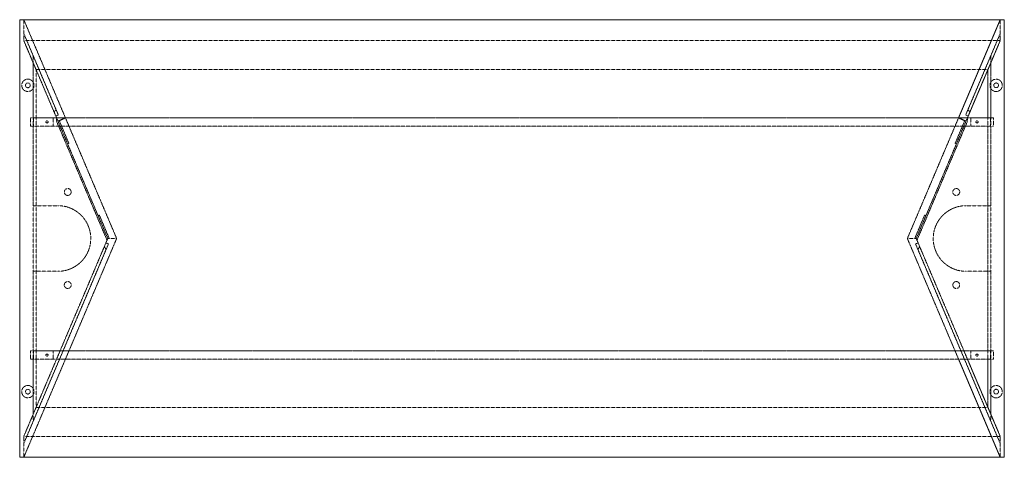
# Model space of a CAD drawing. Units: millimetres. Extents: x 0 to 2286, y -1016 to 0.
import ezdxf

# ---------------------------------------------------------------- set-up
doc = ezdxf.new("R2010")
doc.units = ezdxf.units.MM
doc.header["$MEASUREMENT"] = 0
doc.linetypes.add('HIDDEN', pattern=[0.375, 0.25, -0.125])

msp = doc.modelspace()

# ---------------------------------------------------------------- linework, layer by layer
at = {"color": 4, "linetype": 'Continuous', "lineweight": 0}
for p, q in [((0, -1016), (0, 0)), ((2286, -1016), (2286, 0)), ((2286, 0), (0, 0)), ((0, 0), (0, -1016)), ((2286, 0), (2286, -1016)), ((2286, -1016), (0, -1016))]:
    msp.add_line(p, q, dxfattribs=at)
at = {"color": 252, "linetype": 'HIDDEN', "lineweight": 0}
for p, q in [((9.5, 0), (106.2, -227.9)), ((9.5, 0), (106.2, -227.9)), ((9.5, -48.6), (9.5, 0)), ((9.5, -48.6), (9.5, 0)), ((2276.5, 0), (2179.8, -227.9)), ((2276.5, -48.6), (2276.5, 0)), ((2276.5, -48.6), (2276.5, 0)), ((9.5, -48.6), (9.5, 0)), ((9.5, -48.6), (9.5, 0)), ((2179.8, -227.9), (2276.5, 0)), ((2276.5, 0), (2276.5, -48.6)), ((2276.5, 0), (2276.5, -48.6)), ((9.5, -32.2), (87.2, -215.3)), ((2276.5, -32.2), (2198.8, -215.3)), ((2276.5, -48.6), (9.5, -48.6)), ((85.6, -227.9), (9.5, -48.6)), ((2276.5, -48.6), (9.5, -48.6)), ((38, -115.8), (9.5, -48.6)), ((85.6, -227.9), (9.5, -48.6)), ((38, -115.8), (9.5, -48.6)), ((2276.5, -48.6), (2200.4, -227.9)), ((2200.4, -227.9), (2276.5, -48.6)), ((2276.5, -48.6), (2248, -115.8)), ((2248, -115.8), (2276.5, -48.6)), ((31.6, -84.3), (31.6, -227.9)), ((84.7, -209.5), (31.6, -84.3)), ((2201.3, -209.5), (2254.4, -84.3)), ((2254.4, -84.3), (2254.4, -227.9)), ((31.6, -227.9), (31.6, -100.7)), ((2254.4, -227.9), (2254.4, -100.7)), ((2248, -115.8), (38, -115.8)), ((38, -227.9), (38, -115.8)), ((38, -227.9), (38, -115.8)), ((2248, -115.8), (2248, -227.9)), ((2248, -227.9), (2248, -115.8)), ((25.3, -227.9), (2260.7, -227.9)), ((25.3, -227.9), (25.3, -247.1)), ((31.6, -247.1), (31.6, -227.9)), ((2253.9, -227.9), (32.1, -227.9)), ((32.1, -246.9), (32.1, -227.9)), ((38, -247.1), (38, -227.9)), ((78.1, -246.9), (78.1, -227.9)), ((89.7, -221.1), (83.8, -223.7)), ((88.8, -235.3), (85.6, -227.9)), ((86.3, -229.4), (85.6, -227.9)), ((87.2, -215.3), (89.7, -221.1)), ((106.2, -227.9), (88.8, -235.3)), ((106.4, -228.4), (89, -235.8)), ((225.1, -508), (106.4, -228.4)), ((2060.9, -508), (2179.6, -228.4)), ((2179.6, -228.4), (2197, -235.8)), ((2179.8, -227.9), (2197.2, -235.3)), ((2196.3, -221.1), (2198.8, -215.3)), ((2202.2, -223.7), (2196.3, -221.1)), ((2197.2, -235.3), (2200.4, -227.9)), ((2199.7, -229.4), (2200.4, -227.9)), ((2207.9, -246.9), (2207.9, -227.9)), ((2248, -247.1), (2248, -227.9)), ((2253.9, -246.9), (2253.9, -227.9)), ((2254.4, -247.1), (2254.4, -227.9)), ((2260.7, -247.1), (2260.7, -227.9)), ((2260.7, -247.1), (25.3, -247.1)), ((31.6, -768.9), (31.6, -247.1)), ((31.6, -247.1), (31.6, -431.8)), ((2253.9, -246.9), (32.1, -246.9)), ((38, -768.9), (38, -247.1)), ((38, -768.9), (38, -247.1)), ((202.8, -512.1), (85.5, -235.8)), ((89, -235.8), (204.5, -508)), ((91.9, -234.6), (111.7, -281.3)), ((2197, -235.8), (2081.5, -508)), ((2083.2, -512.1), (2200.5, -235.8)), ((2194.1, -234.6), (2174.3, -281.3)), ((2248, -247.1), (2248, -768.9)), ((2248, -768.9), (2248, -247.1)), ((2254.4, -247.1), (2254.4, -431.8)), ((2254.4, -768.9), (2254.4, -247.1)), ((114.2, -287.2), (111.3, -288.5)), ((111.7, -281.3), (114.2, -287.2)), ((2171.8, -287.2), (2174.3, -281.3)), ((2174.7, -288.5), (2171.8, -287.2)), ((31.6, -431.8), (88.8, -431.8)), ((2254.4, -431.8), (2197.2, -431.8)), ((182.1, -455.3), (185.1, -454.1)), ((185.1, -454.1), (187.6, -460)), ((2098.4, -460), (2100.9, -454.1)), ((2100.9, -454.1), (2103.9, -455.3)), ((187.6, -460), (208, -508)), ((2078, -508), (2098.4, -460)), ((204.5, -508), (85.6, -788.1)), ((106.2, -788.1), (225.1, -508)), ((200.2, -518.1), (206.1, -520.6)), ((206.1, -520.6), (203.6, -526.5)), ((204.5, -508), (225.1, -508)), ((2179.8, -788.1), (2060.9, -508)), ((2081.5, -508), (2060.9, -508)), ((2079.9, -520.6), (2085.8, -518.1)), ((2082.4, -526.5), (2079.9, -520.6)), ((2081.5, -508), (2200.4, -788.1)), ((9.5, -983.8), (203.6, -526.5)), ((31.6, -931.7), (201.1, -532.3)), ((2276.5, -983.8), (2082.4, -526.5)), ((2254.4, -931.7), (2084.9, -532.3)), ((31.6, -584.2), (31.6, -768.9)), ((88.8, -584.2), (31.6, -584.2)), ((2197.2, -584.2), (2254.4, -584.2)), ((2254.4, -584.2), (2254.4, -768.9)), ((25.3, -768.9), (2260.7, -768.9)), ((25.3, -788.1), (25.3, -768.9)), ((31.6, -788.1), (31.6, -768.9)), ((2253.9, -769.1), (32.1, -769.1)), ((32.1, -769.1), (32.1, -788.1)), ((38, -788.1), (38, -768.9)), ((78.1, -788.1), (78.1, -769.1)), ((2207.9, -769.1), (2207.9, -788.1)), ((2248, -788.1), (2248, -768.9)), ((2253.9, -769.1), (2253.9, -788.1)), ((2254.4, -788.1), (2254.4, -768.9)), ((2260.7, -768.9), (2260.7, -788.1)), ((9.5, -967.4), (85.6, -788.1)), ((106.2, -788.1), (9.5, -1016)), ((9.5, -967.4), (85.6, -788.1)), ((106.2, -788.1), (9.5, -1016)), ((2260.7, -788.1), (25.3, -788.1)), ((31.6, -915.3), (31.6, -788.1)), ((31.6, -788.1), (31.6, -931.7)), ((2253.9, -788.1), (32.1, -788.1)), ((38, -900.2), (38, -788.1)), ((38, -900.2), (38, -788.1)), ((2276.5, -1016), (2179.8, -788.1)), ((2179.8, -788.1), (2276.5, -1016)), ((2200.4, -788.1), (2276.5, -967.4)), ((2276.5, -967.4), (2200.4, -788.1)), ((2248, -788.1), (2248, -900.2)), ((2248, -900.2), (2248, -788.1)), ((2254.4, -788.1), (2254.4, -931.7)), ((2254.4, -915.3), (2254.4, -788.1)), ((9.5, -967.4), (38, -900.2)), ((9.5, -967.4), (38, -900.2)), ((2248, -900.2), (38, -900.2)), ((2248, -900.2), (2276.5, -967.4)), ((2276.5, -967.4), (2248, -900.2)), ((2276.5, -967.4), (9.5, -967.4)), ((9.5, -1016), (9.5, -967.4)), ((2276.5, -967.4), (9.5, -967.4)), ((9.5, -1016), (9.5, -967.4)), ((9.5, -1016), (9.5, -967.4)), ((9.5, -1016), (9.5, -967.4)), ((2276.5, -967.4), (2276.5, -1016)), ((2276.5, -967.4), (2276.5, -1016)), ((2276.5, -1016), (2276.5, -967.4)), ((2276.5, -1016), (2276.5, -967.4))]:
    msp.add_line(p, q, dxfattribs=at)
for centre, radius in [((19, -152.4), 5.5), ((2267, -152.4), 5.5), ((63.4, -237.4), 2.5), ((2222.6, -237.4), 2.5), ((111.6, -400), 8), ((2174.4, -400), 8), ((111.6, -616), 8), ((2174.4, -616), 8), ((63.4, -778.6), 2.5), ((2222.6, -778.6), 2.5), ((19, -863.6), 5.5), ((2267, -863.6), 5.5)]:
    msp.add_circle(centre, radius, dxfattribs=at)
for centre, radius, start, end in [((19, -152.4), 14.3, 28.2224, 331.7776), ((19, -152.4), 14.3, -28.2224, 28.2224), ((2267, -152.4), 14.3, 151.7776, 208.2224), ((2267, -152.4), 14.3, 208.2224, 151.7776), ((87.2, -215.4), 6.4, 113, 203), ((2198.8, -215.4), 6.4, 337, 67), ((91.4, -233.3), 6.4, 143, 203), ((2194.6, -233.3), 6.4, 337, 37), ((88.8, -508), 76.2, 270, 90), ((2197.2, -508), 76.2, 90, 270), ((203.6, -526.5), 6.4, 157, 247), ((2082.4, -526.5), 6.4, -67, 23), ((19, -863.6), 14.3, 28.2224, 331.7776), ((19, -863.6), 14.3, 331.7776, 28.2224), ((2267, -863.6), 14.3, 151.7776, 208.2224), ((2267, -863.6), 14.3, 208.2224, 511.7776)]:
    msp.add_arc(centre, radius, start, end, dxfattribs=at)

doc.saveas('drawing.dxf')
